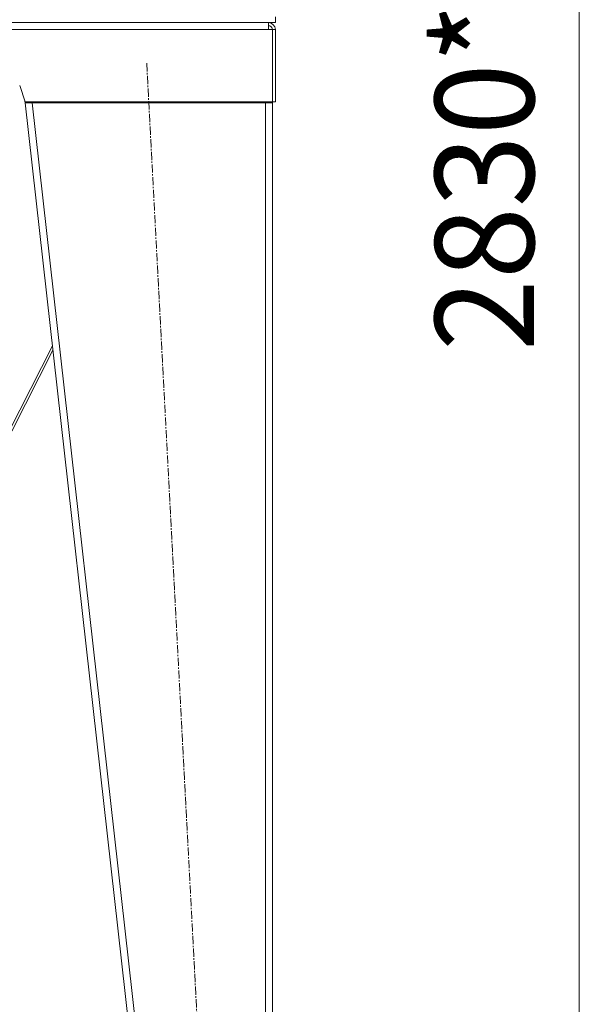
# Model space of a CAD drawing. Units: millimetres. Extents: x 0 to 8683, y -3 to 5940.
# Drawn here: x 4809 to 5375, y 2829 to 3824 of the extents above; entities that cross this region are included whole.
import ezdxf

# ---------------------------------------------------------------- set-up
doc = ezdxf.new("R2010")
doc.units = ezdxf.units.MM
doc.linetypes.add('K5LT_AXLED', pattern=[12.8, 8.3, -1.5, 1.5, -1.5])
doc.linetypes.add('K5LT_THIN', pattern=[0])
for name, color, linetype, true_color in [('DIM', 6, 'Continuous', 0xff00ff), ('OSI', 2, 'Continuous', 0xffff00), ('R', 1, 'Continuous', 0xff0000), ('WELDING', 7, 'Continuous', 0xffffff)]:
    doc.layers.add(name, color=color, linetype=linetype, true_color=true_color)
doc.styles.add('KTEXTSTYLE', font='GOST_AU.ttf', dxfattribs={"width": 0.96, "height": 5})

msp = doc.modelspace()

# ---------------------------------------------------------------- linework, layer by layer
at = {"layer": 'DIM', "color": 7, "linetype": 'K5LT_THIN', "lineweight": 18}
msp.add_line((5374.54, 2224.3), (5374.54, 5101.3), dxfattribs=at)
at = {"layer": 'OSI', "color": 30, "linetype": 'K5LT_AXLED', "lineweight": 18, "true_color": 0xff8000}
msp.add_line((4937.2, 3780.25), (5021.39, 2184.36), dxfattribs=at)
at = {"layer": 'R', "color": 7, "linetype": 'K5LT_THIN', "lineweight": 18}
for p, q in [((5067.28, 3821.3), (4567.28, 3821.3)), ((5060.28, 3814.3), (5060.28, 3821.3)), ((5067.28, 3821.3), (5067.28, 3827.3)), ((5060.28, 3814.3), (4074.28, 3814.3)), ((5064.28, 3814.3), (5060.28, 3814.3)), ((5067.28, 3814.3), (5064.28, 3814.3)), ((5064.28, 3741.3), (5064.28, 3814.3)), ((5067.28, 3741.3), (5067.28, 3814.3)), ((4814.28, 3741.3), (4808.84, 3757.63)), ((4814.11, 3741.81), (4814.28, 3740.3)), ((5064.28, 3741.3), (4814.28, 3741.3)), ((4817.26, 3740.64), (4814.28, 3740.3)), ((4814.28, 3740.3), (4984.28, 2230.3)), ((4814.28, 3740.3), (4821.32, 3740.3)), ((4817.26, 3740.64), (4817.19, 3741.3)), ((4817.26, 3740.64), (4821.32, 3740.3)), ((4821.32, 3740.3), (4821.32, 3741.3)), ((4821.32, 3740.3), (4991.32, 2230.3)), ((5057.28, 3740.3), (4821.32, 3740.3)), ((5057.28, 3741.3), (5057.28, 3740.3)), ((5057.8, 3740.63), (5057.28, 3740.64)), ((5057.28, 3740.3), (5064.28, 3740.3)), ((5057.28, 3740.3), (5057.28, 2230.3)), ((5060.3, 3740.52), (5057.8, 3740.63)), ((5060.51, 3740.5), (5060.3, 3740.52)), ((5061.28, 3740.3), (5060.51, 3740.5)), ((5064.28, 3741.3), (5067.28, 3741.3)), ((5064.28, 3740.3), (5064.28, 2230.3)), ((4841.93, 3494.67), (4702.28, 3219.94)), ((4704.95, 3219.94), (4842.42, 3490.36))]:
    msp.add_line(p, q, dxfattribs=at)
for centre, radius, end in [((5060.28, 3814.3), 7, 90), ((5060.28, 3814.3), 4, 90), ((5057.28, 3740.3), 4, 14.47751), ((5057.28, 3740.3), 7, 8.21321)]:
    msp.add_arc(centre, radius, 0, end, dxfattribs=at)
at = {"layer": 'WELDING', "color": 7, "linetype": 'K5LT_THIN', "lineweight": 18}
msp.add_line((5060.3, 3740.52), (5061.28, 3740.44), dxfattribs=at)

# ---------------------------------------------------------------- texts
at = {"layer": 'DIM', "color": 7, "style": 'KTEXTSTYLE', "oblique": 15, "width": 0.96}
msp.add_text('2830*', height=100, rotation=90, dxfattribs=at).set_placement((5328.68, 3489.5))

doc.saveas('drawing.dxf')
